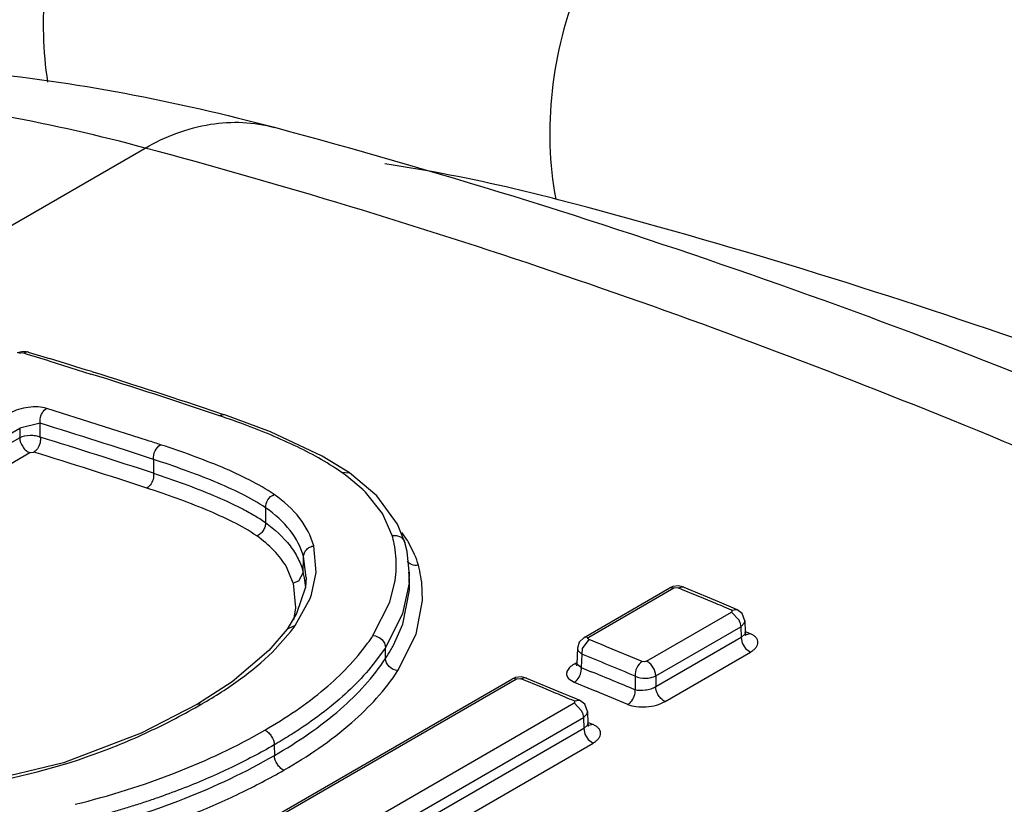
# Model space of a CAD drawing. Units: inches. Extents: x 0 to 20.3, y 0 to 11.
# Drawn here: x 13.1 to 13.1, y 8.4 to 8.4 of the extents above; entities that cross this region are included whole.
import ezdxf

# ---------------------------------------------------------------- set-up
doc = ezdxf.new("R2010")
doc.units = ezdxf.units.IN
doc.header["$LTSCALE"] = 0.935
doc.header["$MEASUREMENT"] = 0
doc.layers.get('0').update_dxf_attribs({"linetype": 'CONTINUOUS'})

msp = doc.modelspace()

# ---------------------------------------------------------------- linework, layer by layer
at = {"color": 9, "linetype": 'CONTINUOUS'}
for p, q in [((12.7298960389, 8.2335484486), (13.0892372627, 8.4410129625)), ((13.0808385776, 8.4269488912), (13.0805481983, 8.4269154052)), ((13.0808385803, 8.4269488773), (13.0811121059, 8.4270214294)), ((13.0942601956, 8.4226633174), (13.0946299439, 8.4227155458)), ((13.0820290167, 8.4221209714), (13.0806149986, 8.4217775074)), ((13.0820290097, 8.4211679628), (13.0820290065, 8.4221209655)), ((13.0468581598, 8.4022880922), (13.0806150088, 8.4217775017)), ((13.0806150088, 8.4217775017), (13.0806150089, 8.4211299831)), ((13.0806150089, 8.4211299831), (13.047400417, 8.401953644)), ((13.048988261, 8.401445734), (13.0813073632, 8.420105065)), ((13.0813073617, 8.4201050642), (13.0815900007, 8.4201431317)), ((13.0898153433, 8.419637952), (13.0898011776, 8.4186926628)), ((13.1027005468, 8.4187681318), (13.103262513, 8.4187227763)), ((13.1041966224, 8.4175574313), (13.103090621, 8.4184877787)), ((13.1055241888, 8.415935333), (13.1043598197, 8.4173972553)), ((13.0975083832, 8.4163156423), (13.0974896945, 8.4153064026)), ((13.106197436, 8.4144177441), (13.1055241888, 8.415935333)), ((13.1072396628, 8.4140710436), (13.1068523984, 8.4146289037)), ((13.107742004, 8.4131082941), (13.107284168, 8.4139992816)), ((13.1009806996, 8.4118888864), (13.1008079452, 8.4137117734)), ((13.1000922453, 8.4118834096), (13.1001152124, 8.4129671098)), ((13.1002895374, 8.411530987), (13.1001152124, 8.4129671098)), ((13.0994004823, 8.4111383907), (13.0989311597, 8.4122679234)), ((13.1000922437, 8.4118834127), (13.0997596645, 8.4112864481)), ((13.1006599243, 8.4103630021), (13.1009806996, 8.4118888864)), ((13.0997596645, 8.4112864481), (13.0994004824, 8.4111383901)), ((13.0994004823, 8.4111383907), (13.0995478193, 8.4094622237)), ((13.1060285984, 8.4098452461), (13.1064012973, 8.4113381541)), ((13.1073537373, 8.4111425111), (13.106907953, 8.4090759123)), ((13.1082822621, 8.4099487452), (13.1082229505, 8.4112239001)), ((13.1255517794, 8.4108067016), (13.1196982485, 8.4074271841)), ((13.1255517794, 8.4108067016), (13.1253042414, 8.4108344313)), ((13.1258341406, 8.4108295796), (13.1255517794, 8.4108067016)), ((13.1258341407, 8.4108295792), (13.1261175141, 8.4109012778)), ((13.1261175141, 8.4109012778), (13.1262210114, 8.4108762329)), ((13.0995315401, 8.4082321527), (13.1005643473, 8.410105454)), ((13.1048793218, 8.407552863), (13.1060285984, 8.4098452461)), ((13.1078342531, 8.4076415092), (13.1082822621, 8.4099487452)), ((13.0995478193, 8.4094622237), (13.0994128269, 8.4086044514)), ((13.106907953, 8.4090759123), (13.1057291718, 8.4067203594)), ((13.1236567363, 8.40579521), (13.1294908872, 8.4091635385)), ((13.1294908736, 8.4091635306), (13.1300208446, 8.4086010962)), ((13.1294914159, 8.4093045905), (13.1298787567, 8.4093504542)), ((13.130071075, 8.4084778955), (13.1301331157, 8.4081569601)), ((13.1301331157, 8.4081569601), (13.1303948161, 8.4084229885)), ((13.1303948161, 8.4084229885), (13.1304260971, 8.4085723038)), ((13.0979716462, 8.4064177916), (13.0992242202, 8.4078176096)), ((13.0995315401, 8.4082321527), (13.0989760315, 8.4079955711)), ((13.1242989782, 8.4047886393), (13.1301331157, 8.4081569601)), ((13.1301331157, 8.4081569601), (13.13015568, 8.4074106101)), ((13.1304505433, 8.4077616417), (13.1304175945, 8.4076388757)), ((13.1307934877, 8.4076782092), (13.1304447566, 8.4078249682)), ((13.130799139, 8.4076799222), (13.1304963323, 8.4076069648)), ((13.1065929198, 8.405148448), (13.1078342531, 8.4076415092)), ((13.1196991588, 8.4072875662), (13.1192533623, 8.4066638666)), ((13.1194553818, 8.4074567595), (13.1196982485, 8.4074271841)), ((13.13015568, 8.4074106101), (13.1242989783, 8.404029262)), ((13.1304175945, 8.4076388757), (13.13015568, 8.4074106101)), ((13.13015568, 8.4074106101), (13.1302410331, 8.4070323289)), ((13.1302410331, 8.4070323289), (13.1304735064, 8.4066535567)), ((13.1057291718, 8.4067203593), (13.1049015539, 8.4055784951)), ((13.1057441113, 8.4059805492), (13.1057291718, 8.4067203593)), ((13.1189212669, 8.4066851623), (13.1189567173, 8.4065275462)), ((13.1189567173, 8.4065275462), (13.1192145198, 8.4062791724)), ((13.1192533623, 8.4066638666), (13.1192145197, 8.4062791724)), ((13.1249400322, 8.4030231923), (13.1307967339, 8.4064045404)), ((13.1304735064, 8.4066535567), (13.1307967339, 8.4064045404)), ((13.1188480964, 8.4056826117), (13.1186969085, 8.4055953239)), ((13.1192145197, 8.4062791724), (13.1191864396, 8.4053503656)), ((13.1235218802, 8.4057553619), (13.1233728121, 8.4057723997)), ((13.1236567363, 8.40579521), (13.1235218802, 8.4057553619)), ((13.118890703, 8.4055615852), (13.1186969085, 8.4055953239)), ((13.1191864394, 8.4053503657), (13.1188951997, 8.4055590457)), ((13.1191864398, 8.4053503633), (13.1198736276, 8.4050697561)), ((13.1147461074, 8.4045680812), (13.0823943941, 8.3858899223)), ((13.1147461074, 8.4045680812), (13.1144985693, 8.4045958109)), ((13.1150284686, 8.4045909592), (13.1147461074, 8.4045680812)), ((13.1150284687, 8.4045909588), (13.1153118421, 8.4046626574)), ((13.1153118421, 8.4046626574), (13.1154153394, 8.4046376125)), ((13.1183346086, 8.4045734639), (13.1186943317, 8.4043491854)), ((13.1186897506, 8.4043465294), (13.1199201272, 8.4038433352)), ((13.1228849799, 8.4047659504), (13.1228849798, 8.4038265488)), ((13.1242989782, 8.4047886393), (13.1242989783, 8.404029262)), ((13.1199201272, 8.4038433352), (13.1201977356, 8.4037292902)), ((13.1186857438, 8.4030659701), (13.1190730846, 8.4031118338)), ((13.086352882, 8.3842579482), (13.1186852152, 8.402924918)), ((13.0928186824, 8.4028524042), (13.0931245082, 8.4028579344)), ((13.1186852016, 8.4029249102), (13.1192151726, 8.4023624758)), ((13.1195891441, 8.402184368), (13.1196204251, 8.4023336834)), ((13.0869951239, 8.3832513775), (13.1193274437, 8.4019183396)), ((13.119265403, 8.402239275), (13.1193274437, 8.4019183396)), ((13.1193274437, 8.4019183397), (13.1195891441, 8.402184368)), ((13.1193274437, 8.4019183396), (13.119350008, 8.4011719897)), ((13.1199878156, 8.4014395888), (13.1196390846, 8.4015863478)), ((13.119350008, 8.4011719897), (13.0869951239, 8.3824920002)), ((13.1196119224, 8.4014002553), (13.1193500079, 8.4011719897)), ((13.119350008, 8.4011719897), (13.1194353611, 8.4007937084)), ((13.1196448713, 8.4015230212), (13.1196119224, 8.4014002553)), ((13.119993467, 8.4014413017), (13.1196906603, 8.4013683444)), ((13.1194353611, 8.4007937084), (13.1196678343, 8.4004149363)), ((13.1196678343, 8.4004149363), (13.1199910618, 8.40016592)), ((13.0876361778, 8.3814859305), (13.1199910618, 8.40016592)), ((13.0980982183, 8.400050611), (13.098109104, 8.3993241431))]:
    msp.add_line(p, q, dxfattribs=at)
at = {"color": 7, "linetype": 'CONTINUOUS'}
for p, q in [((13.0811588825, 8.4268505303), (13.0808385776, 8.4269488912)), ((13.0826262826, 8.4263983019), (13.0811588825, 8.4268505303)), ((13.0812064813, 8.4270050738), (13.0825008463, 8.4266111097)), ((13.0812064815, 8.4270050738), (13.0812127842, 8.4270031074)), ((13.0825008463, 8.4266111097), (13.0826726994, 8.4265584856)), ((13.0826262826, 8.4263983019), (13.0855092422, 8.4255020409)), ((13.0855587445, 8.425663642), (13.0856715365, 8.4256282455)), ((13.0893948109, 8.4209437294), (13.0824684936, 8.4231457674)), ((13.0943119014, 8.4228223827), (13.0946321611, 8.4227148187)), ((13.0946299471, 8.4227155556), (13.0946321611, 8.4227148187)), ((13.0978494696, 8.421527491), (13.0946319172, 8.4227148909)), ((13.1013967515, 8.4198661163), (13.0978494696, 8.421527491)), ((13.1032631511, 8.4187223339), (13.1013967515, 8.4198661163)), ((13.1051448276, 8.4171426357), (13.1032639976, 8.4187217387)), ((13.1065585396, 8.4152067706), (13.1051448276, 8.4171426357)), ((13.1070645075, 8.4139397598), (13.1065585396, 8.4152067706)), ((13.1070645075, 8.4139397598), (13.1070653347, 8.4139368738)), ((13.1072175888, 8.4133138421), (13.1070651775, 8.4139374673)), ((13.1073754786, 8.4119207023), (13.1072175888, 8.4133138421)), ((13.1073925366, 8.4111244017), (13.1073755269, 8.4119189802)), ((13.100293076, 8.4115259291), (13.1002350772, 8.4108668427)), ((13.1002894347, 8.4115262837), (13.1002895374, 8.411530987)), ((13.1002350772, 8.4108668427), (13.0996245741, 8.4090594786)), ((13.1069249163, 8.4083256242), (13.1073881502, 8.4106718562)), ((13.1193786089, 8.4074262414), (13.1252318527, 8.410805603)), ((13.1254721342, 8.4109077269), (13.125230702, 8.4108049319)), ((13.1261477523, 8.4106995406), (13.1258341406, 8.4108295796)), ((13.1270360379, 8.4103309583), (13.1261477523, 8.4106995406)), ((13.1262209844, 8.4108761673), (13.1274398996, 8.410371231)), ((13.127201543, 8.4102622956), (13.1270360379, 8.4103309583)), ((13.1282611979, 8.409821668), (13.127201543, 8.4102622956)), ((13.1274398996, 8.410371231), (13.1275642081, 8.4103195376)), ((13.1275642081, 8.4103195376), (13.1286592952, 8.4098625619)), ((13.1286592952, 8.4098625619), (13.1296157052, 8.4094611264)), ((13.0996245741, 8.4090594786), (13.098975179, 8.4079964565)), ((13.1296157052, 8.4094611264), (13.1298787004, 8.4093503585)), ((13.1298787004, 8.4093503585), (13.1298820568, 8.4093489226)), ((13.1302447981, 8.4090729078), (13.1298788179, 8.4093503081)), ((13.1304258576, 8.4085723095), (13.1302447981, 8.4090729078)), ((13.130425657, 8.4085811078), (13.130450435, 8.4077615351)), ((13.0989740555, 8.4079948721), (13.0977352105, 8.4065201368)), ((13.0989750422, 8.4079962643), (13.0989740555, 8.4079948721)), ((13.1062838751, 8.4068861161), (13.1069249163, 8.4083256242)), ((13.130501305, 8.4075942997), (13.130450394, 8.4077622843)), ((13.1190460464, 8.4071043394), (13.1189214913, 8.4066854777)), ((13.1193808071, 8.4074275176), (13.1190460464, 8.4071043394)), ((13.0977352105, 8.4065201368), (13.0952066269, 8.4043812557)), ((13.1189214233, 8.4066851522), (13.1188889979, 8.4056126292)), ((13.1233728121, 8.4057723997), (13.1209246768, 8.4067870782)), ((13.1188889729, 8.4056113739), (13.1188586388, 8.4054824696)), ((13.0820747546, 8.3858889796), (13.1144261806, 8.4045669826)), ((13.0952066269, 8.4043812557), (13.0928185666, 8.4028526069)), ((13.1146664621, 8.4046691065), (13.11442503, 8.4045663115)), ((13.1153420803, 8.4044609202), (13.1150284686, 8.4045909592)), ((13.1162303659, 8.4040923379), (13.1153420803, 8.4044609202)), ((13.1154153123, 8.4046375468), (13.1166342276, 8.4041326106)), ((13.116395871, 8.4040236752), (13.1162303659, 8.4040923379)), ((13.1174555259, 8.4035830476), (13.116395871, 8.4040236752)), ((13.1166342276, 8.4041326106), (13.116758536, 8.4040809172)), ((13.116758536, 8.4040809172), (13.1178536232, 8.4036239415)), ((13.1178536232, 8.4036239415), (13.1183092447, 8.4034329735)), ((13.1183092447, 8.4034329735), (13.1188100331, 8.4032225059)), ((13.1188100331, 8.4032225059), (13.1190730284, 8.403111738)), ((13.1190730284, 8.403111738), (13.1190763848, 8.4031103022)), ((13.119439126, 8.4028342874), (13.1190731458, 8.4031116876)), ((13.1196201856, 8.4023336891), (13.119439126, 8.4028342874)), ((13.1196199849, 8.4023424873), (13.119644763, 8.4015229147)), ((13.1196956329, 8.4013556793), (13.119644722, 8.4015236639))]:
    msp.add_line(p, q, dxfattribs=at)
for points in [[(13.081209709, 8.4270040792), (13.0808465689, 8.4270490432), (13.080441701, 8.4269651717)], [(13.1262213596, 8.4108760107), (13.1258541384, 8.4109544789), (13.1254721342, 8.4109077269)], [(13.1304266332, 8.4076241653), (13.1304962016, 8.4075881819), (13.130501305, 8.4075942997)], [(13.1154156876, 8.4046373902), (13.1150484664, 8.4047158585), (13.1146664621, 8.4046691065)], [(13.0928185122, 8.4028525756), (13.0889571512, 8.4008552915), (13.083628248, 8.3988158525), (13.0780875247, 8.3974887767), (13.0743632516, 8.3970047342)], [(13.1196209612, 8.4013855449), (13.1196905296, 8.4013495615), (13.1196956329, 8.4013556793)]]:
    msp.add_lwpolyline(points, dxfattribs=at)
at = {"color": 9, "linetype": 'CONTINUOUS'}
for centre, radius, start, end in [((13.0810928945, 8.4266285028), 0.0003933959, 73.2148378665, 87.2008649425), ((13.0736799261, 8.3614556826), 0.0645751769, 71.1181176011, 71.4152600914), ((13.075330814, 8.3662448049), 0.0595095119, 69.9443539227, 71.1298661703), ((12.946264665, 7.9829356384), 0.459690883, 71.8035209737, 72.8221732843), ((12.9473396746, 7.9848192862), 0.4566633178, 71.822503487, 72.845921817), ((12.9470578578, 7.9843056911), 0.4561282831, 71.8224178567, 72.8458686821), ((13.0946084375, 8.4070976283), 0.0142015127, 53.3251433591, 55.2632937347), ((13.0973767333, 8.4104456796), 0.0098533192, 44.870436264, 46.2001493159), ((13.0990388567, 8.4123600839), 0.0074484312, 11.5658623142, 16.0367545218), ((13.0993302361, 8.4124166858), 0.0071516207, 357.894744242, 11.5896343365), ((13.1012555504, 8.4103101517), 0.0070678079, 31.4639761823, 32.1485191111), ((13.1021629142, 8.4107632235), 0.0060519087, 15.4481765368, 22.7985797061), ((13.0951112443, 8.4105530594), 0.005155599, 10.7513529416, 14.9537867715), ((13.0990733016, 8.412429836), 0.0074088657, 351.5267267016, 357.8661099166), ((13.0999632349, 8.4117383), 0.0074144257, 357.1483809394, 1.2322012894), ((13.0986185275, 8.4099074311), 0.0096969306, 12.3717353166, 14.743656624), ((13.0995060151, 8.410096573), 0.0087895295, 7.3689378041, 12.4069203658), ((13.09508432, 8.4105494846), 0.0051827178, 3.0952471078, 10.7346532535), ((13.0998556312, 8.4117435681), 0.0075221583, 355.4169029115, 357.1490794239), ((13.0942532389, 8.4125940358), 0.0067840349, 338.4798043159, 340.8000821458), ((13.128838731, 8.4080472948), 0.0013054075, 19.2602298001, 25.1023423314), ((13.0900058637, 8.4149727889), 0.0116693911, 322.1818087099, 324.7157028269), ((13.0933925824, 8.4150487653), 0.0137155994, 324.1621020151, 326.871340231), ((12.9223644788, 7.9235930531), 0.5212828679, 67.376909294, 67.813281951), ((12.9226140388, 7.9229891125), 0.5208772335, 67.3880541494, 67.7464173428), ((12.9220964962, 7.9219114607), 0.5209534738, 67.3906195843, 67.6497986149), ((13.0650555419, 8.4517855019), 0.0564072135, 299.5719433092, 299.8422068549), ((13.1180330589, 8.4018086744), 0.0013054075, 19.2602298131, 25.1023423395)]:
    msp.add_arc(centre, radius, start, end, dxfattribs=at)
at = {"color": 7, "linetype": 'CONTINUOUS'}
for centre, radius, start, end in [((12.9487875565, 7.9896513176), 0.4569607258, 72.5840620804, 72.9629231383), ((12.987740445, 8.109201506), 0.3310661053, 71.2313499446, 72.8235710234), ((12.9461495802, 7.9812782833), 0.4657394821, 71.4505657854, 72.5681728795), ((13.0207937274, 8.211787883), 0.2201187787, 71.5787721858, 71.8410126419), ((13.1001302547, 8.4109692425), 0.0072639315, 1.2262508656, 7.4670637677), ((13.1000692754, 8.4109689681), 0.007324903, 357.6753371014, 1.1994128642), ((13.0073355398, 8.120396379), 0.3136718233, 67.0804359046, 67.3241921081), ((13.0365330428, 8.2018924824), 0.2215936445, 67.614301156, 67.9565802884), ((13.0950515164, 8.4129772673), 0.0127783045, 326.8013552938, 329.8695974303), ((13.0959462612, 8.4124508756), 0.0117402218, 329.8995308795, 331.7063256277), ((12.9965298677, 8.1141577584), 0.3136718235, 67.0804359046, 67.3241921076)]:
    msp.add_arc(centre, radius, start, end, dxfattribs=at)
at = {"color": 9, "linetype": 'CONTINUOUS'}
for points, knots in [([(13.090906801, 8.4667816395), (13.0732373501, 8.4652321982), (13.0385474197, 8.4593096952), (13.0054561065, 8.4472492372), (12.9898629648, 8.4398513137)], [0, 0, 0, 0, 0.5068320164, 1, 1, 1, 1]), ([(13.090906559, 8.4667815857), (13.0893361287, 8.4658692549), (13.0864356076, 8.4632927786), (13.0835191413, 8.4580934452), (13.0820837, 8.4519701487), (13.0821989181, 8.4476654548), (13.0825281963, 8.4455326864)], [0, 0, 0, 0, 0.2260770487, 0.4706969183, 0.7313723711, 1, 1, 1, 1]), ([(13.1278905951, 8.4632444703), (13.1259523974, 8.4621203871), (13.1223751084, 8.4588524341), (13.1187265903, 8.4524344239), (13.1168490609, 8.4450604889), (13.116969491, 8.4399313481), (13.1174329855, 8.4375027214)], [0, 0, 0, 0, 0.2294521757, 0.4835686445, 0.7468010083, 1, 1, 1, 1]), ([(13.2572955041, 8.408631354), (13.2362409428, 8.4207811721), (13.1942570631, 8.4420169094), (13.1497725088, 8.4575342047), (13.1278905445, 8.463244713)], [0, 0, 0, 0, 0.5180492704, 1, 1, 1, 1]), ([(13.0892372627, 8.4410129625), (13.082949104, 8.442692416), (13.0705624813, 8.4450699685), (13.0579237695, 8.4452616981), (13.0519011508, 8.4447310199)], [0, 0, 0, 0, 0.5184243491, 1, 1, 1, 1]), ([(13.0892373377, 8.4410129411), (13.0906138491, 8.4418022322), (13.0928577459, 8.4426612285), (13.0959330082, 8.4428470815), (13.09740649, 8.4426208806), (13.0981118987, 8.4424321833)], [0, 0, 0, 0, 0.5179631571, 0.7616365149, 1, 1, 1, 1]), ([(13.2010082126, 8.3957448158), (13.1826887418, 8.405588285), (13.146257651, 8.4229276277), (13.1080440747, 8.4359853473), (13.0892372627, 8.4410129625)], [0, 0, 0, 0, 0.5165077413, 1, 1, 1, 1]), ([(13.1175867523, 8.4374677725), (13.1165899107, 8.4377280942), (13.1126598872, 8.4387026956), (13.1086797949, 8.4394785306), (13.1056947842, 8.4399285008)], [0, 0, 0, 0, 0.2544505409, 1, 1, 1, 1]), ([(13.2431564479, 8.3844211304), (13.2227259077, 8.3962109763), (13.1819828841, 8.4168191966), (13.1388253001, 8.4319218794), (13.1175867523, 8.4374677725)], [0, 0, 0, 0, 0.5179801908, 1, 1, 1, 1]), ([(13.0824684936, 8.4231457674), (13.0822818097, 8.4232026028), (13.0818567657, 8.4232622779), (13.0809847487, 8.4232156344), (13.0803128376, 8.4230228301), (13.0799215487, 8.4228027594)], [0, 0, 0, 0, 0.2236019534, 0.4856020645, 1, 1, 1, 1]), ([(13.0820290065, 8.4221209655), (13.0820132407, 8.4222177211), (13.082013756, 8.4226001688), (13.0822223549, 8.4230029966), (13.0824684936, 8.4231457674)], [0, 0, 0, 0, 0.2562383196, 1, 1, 1, 1]), ([(13.1027011072, 8.4187683481), (13.1016855244, 8.4194729057), (13.0994012771, 8.4207108317), (13.0970049626, 8.42168302), (13.0957385667, 8.4221456603)], [0, 0, 0, 0, 0.4782900655, 1, 1, 1, 1]), ([(13.0806150089, 8.4211299811), (13.0808270728, 8.4212489017), (13.0812096523, 8.4213262977), (13.081692551, 8.421289865), (13.0819277829, 8.4212194916), (13.0820290067, 8.4211679645)], [0, 0, 0, 0, 0.5017997162, 0.7655746281, 1, 1, 1, 1]), ([(13.0806150089, 8.4211299831), (13.0806182412, 8.4209153179), (13.0807477387, 8.4205814734), (13.0810270891, 8.4202521664), (13.0812160393, 8.4201335367), (13.0813073628, 8.4201050655)], [0, 0, 0, 0, 0.4983485119, 0.7779519894, 1, 1, 1, 1]), ([(13.0820290106, 8.421167964), (13.0820443652, 8.4210740712), (13.0820414618, 8.4206924301), (13.0818379969, 8.4202870282), (13.0815897904, 8.4201430114)], [0, 0, 0, 0, 0.24899113, 1, 1, 1, 1]), ([(13.089815344, 8.4196379518), (13.0897856431, 8.4198336799), (13.0898591608, 8.4202379077), (13.0901248085, 8.420558891), (13.0902927495, 8.4206485445)], [0, 0, 0, 0, 0.5097795958, 1, 1, 1, 1]), ([(13.0980977683, 8.4172341882), (13.0975558562, 8.4175954842), (13.0963859982, 8.4182738519), (13.0944909144, 8.4191303943), (13.0924607182, 8.4199131367), (13.0910639153, 8.4203969351), (13.0903513868, 8.4206275554)], [0, 0, 0, 0, 0.2304176226, 0.4771783089, 0.7350496754, 1, 1, 1, 1]), ([(13.0975083916, 8.416315652), (13.0969858676, 8.4166782632), (13.0958169795, 8.4173212716), (13.0939404753, 8.4181561359), (13.0919179949, 8.4189298446), (13.0905250454, 8.4194059983), (13.0898153502, 8.4196379558)], [0, 0, 0, 0, 0.2271161367, 0.474393181, 0.7333814861, 1, 1, 1, 1]), ([(13.0898011706, 8.4186926589), (13.0898169855, 8.4185880845), (13.0898076452, 8.4182041823), (13.0895931659, 8.4178101016), (13.0893532993, 8.4176706464)], [0, 0, 0, 0, 0.2759842994, 1, 1, 1, 1]), ([(13.0898011776, 8.4186926627), (13.090507713, 8.4184671927), (13.0918919583, 8.4179834919), (13.0939061871, 8.4171992955), (13.0955008878, 8.4164739722), (13.0966871455, 8.4158436466), (13.0972354116, 8.4154956173), (13.0974896945, 8.4153064026)], [0, 0, 0, 0, 0.2640404328, 0.521845253, 0.7693915655, 0.8871559834, 1, 1, 1, 1]), ([(13.0969015435, 8.4143879531), (13.0963877342, 8.4147515339), (13.0952363807, 8.4153894241), (13.0933917375, 8.4162142966), (13.091410354, 8.4169753946), (13.0900475804, 8.4174432534), (13.089353879, 8.417670984)], [0, 0, 0, 0, 0.2288118352, 0.4762812652, 0.7345861757, 1, 1, 1, 1]), ([(13.0975083916, 8.416315652), (13.0974925938, 8.4165060887), (13.0976086694, 8.4169013083), (13.0979197611, 8.4171660863), (13.0980977735, 8.4172341545)], [0, 0, 0, 0, 0.5006660849, 1, 1, 1, 1]), ([(13.1008079452, 8.4137117734), (13.1006282833, 8.4143909694), (13.0999003114, 8.4157627685), (13.0987516071, 8.4167697689), (13.0980977683, 8.4172341882)], [0, 0, 0, 0, 0.4669551787, 1, 1, 1, 1]), ([(13.1001152125, 8.4129670982), (13.0999411887, 8.4136141427), (13.0992347283, 8.4149173753), (13.0981369379, 8.4158771458), (13.0975083833, 8.4163156412)], [0, 0, 0, 0, 0.4664600498, 1, 1, 1, 1]), ([(13.0974896945, 8.4153064026), (13.0974972902, 8.4152159963), (13.0974740498, 8.4150216974), (13.097357655, 8.4147470605), (13.097155277, 8.4145255104), (13.0969872889, 8.4144206934), (13.0969008321, 8.4143876715)], [0, 0, 0, 0, 0.2349409876, 0.4966047416, 0.7603365275, 1, 1, 1, 1]), ([(13.0974896945, 8.4153064026), (13.0981193183, 8.4148542536), (13.0989749662, 8.4140889562), (13.09976192, 8.4128511862), (13.1000071746, 8.4122065232), (13.1000922437, 8.4118834127)], [0, 0, 0, 0, 0.5312997165, 0.7709893676, 1, 1, 1, 1]), ([(13.106197436, 8.4144177441), (13.1063848224, 8.4144499823), (13.1066793937, 8.4144062137), (13.1069574104, 8.4141756489), (13.1070399923, 8.4140245294), (13.1070645075, 8.4139397598)], [0, 0, 0, 0, 0.533801063, 0.7522639586, 1, 1, 1, 1]), ([(13.0989311597, 8.4122679234), (13.098696088, 8.4126720149), (13.0980822421, 8.4134555364), (13.0973196762, 8.4140856246), (13.0969008321, 8.4143876716)], [0, 0, 0, 0, 0.4751484632, 1, 1, 1, 1]), ([(13.1001152126, 8.4129670976), (13.1001152601, 8.4131395586), (13.1002357265, 8.4134163652), (13.1005330118, 8.4136306116), (13.1007155681, 8.4136960172), (13.1008079452, 8.4137117734)], [0, 0, 0, 0, 0.4755297302, 0.7416085471, 1, 1, 1, 1]), ([(13.1079961776, 8.4123752541), (13.1078420514, 8.4123489018), (13.1075446854, 8.4123736483), (13.1073065613, 8.4125500517), (13.1072315958, 8.4126497511)], [0, 0, 0, 0, 0.5562498861, 1, 1, 1, 1]), ([(13.1294908914, 8.4091635365), (13.1294992043, 8.4091683389), (13.1295249224, 8.4091852632), (13.1295477478, 8.409213239), (13.129549437, 8.4092349002)], [0, 0, 0, 0, 0.3064534675, 1, 1, 1, 1]), ([(13.1295494371, 8.4092349003), (13.1295498372, 8.4092416927), (13.1295453026, 8.4092740428), (13.1295141023, 8.4092947891), (13.1294914159, 8.4093045905)], [0, 0, 0, 0, 0.215887661, 1, 1, 1, 1]), ([(13.1307967339, 8.4064045404), (13.1308722206, 8.4064518363), (13.1310100258, 8.4065498161), (13.1311803187, 8.406716662), (13.1312934289, 8.4068957398), (13.1313336548, 8.4070845075), (13.1312958138, 8.4072690412), (13.1311836318, 8.4074336873), (13.1310124138, 8.4075739583), (13.1308739636, 8.4076474109), (13.1307979954, 8.407680801)], [0, 0, 0, 0, 0.1546180314, 0.2924235338, 0.4116397266, 0.5170010222, 0.6191102858, 0.7295257709, 0.8559649751, 1, 1, 1, 1]), ([(13.0974433977, 8.4010623016), (13.0988919615, 8.401898626), (13.1014812411, 8.4036255259), (13.1036772252, 8.4058629191), (13.1045114995, 8.4070183639)], [0, 0, 0, 0, 0.5399476307, 1, 1, 1, 1]), ([(13.1048793218, 8.4075528631), (13.1050973579, 8.4075393605), (13.1055173689, 8.4073491113), (13.1057307949, 8.4069254623), (13.1057291723, 8.4067203592)], [0, 0, 0, 0, 0.5157524134, 1, 1, 1, 1]), ([(13.1196991588, 8.4072875662), (13.1196818657, 8.4072946848), (13.1196504442, 8.4073100509), (13.1196386788, 8.4073451835), (13.1196403528, 8.4073591958)], [0, 0, 0, 0, 0.5699253805, 1, 1, 1, 1]), ([(13.1196403528, 8.4073591958), (13.1196412668, 8.4073653744), (13.1196508766, 8.4073948395), (13.1196775606, 8.4074147352), (13.1196982485, 8.4074271841)], [0, 0, 0, 0, 0.2055196396, 1, 1, 1, 1]), ([(13.0931245082, 8.4028579344), (13.0940382992, 8.4033855119), (13.0957355061, 8.4044663387), (13.0972916996, 8.4057494647), (13.0979716462, 8.4064177916)], [0, 0, 0, 0, 0.5253281125, 1, 1, 1, 1]), ([(13.0981091096, 8.3993240198), (13.0997103495, 8.4002484963), (13.1025459587, 8.4021568903), (13.1048956505, 8.4046831341), (13.1057441106, 8.4059804244)], [0, 0, 0, 0, 0.5439592731, 1, 1, 1, 1]), ([(13.10659292, 8.4051484465), (13.1063754996, 8.4051622966), (13.1059562718, 8.4053521655), (13.1057425282, 8.4057752933), (13.1057441116, 8.4059805491)], [0, 0, 0, 0, 0.51488817, 1, 1, 1, 1]), ([(13.1233730841, 8.4057725572), (13.1232097725, 8.4056777074), (13.122955424, 8.4053565418), (13.1228660564, 8.4049621292), (13.1228849799, 8.4047659504)], [0, 0, 0, 0, 0.4893353551, 1, 1, 1, 1]), ([(13.1242989783, 8.4047886394), (13.1242957614, 8.4049990705), (13.1241749042, 8.4053174149), (13.1239132186, 8.4056378884), (13.1237436796, 8.405758473), (13.1236567363, 8.40579521)], [0, 0, 0, 0, 0.5090722065, 0.7716891107, 1, 1, 1, 1]), ([(13.1049015539, 8.4055784951), (13.1040502573, 8.4045141383), (13.1025039346, 8.4030261346), (13.1004689788, 8.4015315286), (13.0993238597, 8.4007861031), (13.0986315385, 8.4003636396), (13.0982788954, 8.4001516651), (13.0980982183, 8.400050611)], [0, 0, 0, 0, 0.4642498433, 0.7237220795, 0.8598862463, 0.9294841569, 1, 1, 1, 1]), ([(13.0987622511, 8.3983131226), (13.1004041654, 8.399261082), (13.1033126432, 8.4012216303), (13.1057223873, 8.4038153849), (13.1065929198, 8.405148448)], [0, 0, 0, 0, 0.5435468559, 1, 1, 1, 1]), ([(13.1186969114, 8.4055953256), (13.1185816622, 8.4055267592), (13.1183835389, 8.4053868509), (13.1181814231, 8.4051118907), (13.1181587245, 8.4048038263), (13.1182667865, 8.4046394751), (13.1183346086, 8.4045734639)], [0, 0, 0, 0, 0.3158077478, 0.5665229578, 0.7771195631, 1, 1, 1, 1]), ([(13.1186960382, 8.4043480793), (13.118774631, 8.4043935004), (13.1190649446, 8.4046476781), (13.1192131716, 8.4050603116), (13.1191864396, 8.4053503656)], [0, 0, 0, 0, 0.2375924921, 1, 1, 1, 1]), ([(13.12288498, 8.4047659503), (13.1230980465, 8.4046541029), (13.123482513, 8.4045914973), (13.1239640476, 8.4046486193), (13.1241982245, 8.4047318251), (13.1242989782, 8.4047886397)], [0, 0, 0, 0, 0.4961469937, 0.7615159454, 1, 1, 1, 1]), ([(13.1223732381, 8.4028250652), (13.1224555704, 8.4028670298), (13.1226506132, 8.403024699), (13.12284929, 8.4033737889), (13.1228988682, 8.4036798889), (13.1228849796, 8.4038265513)], [0, 0, 0, 0, 0.2355599019, 0.6244747074, 1, 1, 1, 1]), ([(13.1242989783, 8.4040292632), (13.1241973018, 8.4039654102), (13.1239629678, 8.4038653525), (13.1234891633, 8.4037605084), (13.1231104145, 8.4037634389), (13.1228849802, 8.4038265487)], [0, 0, 0, 0, 0.2472549417, 0.5179003331, 1, 1, 1, 1]), ([(13.1249400322, 8.4030231923), (13.1248558339, 8.4030587183), (13.1246888907, 8.4031815682), (13.1244811165, 8.4034251229), (13.1243463299, 8.4037221893), (13.1243004356, 8.4039320167), (13.1242989783, 8.404029262)], [0, 0, 0, 0, 0.2204810391, 0.4897796033, 0.7653567391, 1, 1, 1, 1]), ([(13.1186852194, 8.4029249161), (13.1186935323, 8.4029297185), (13.1187192504, 8.4029466428), (13.1187420758, 8.4029746186), (13.118743765, 8.4029962797)], [0, 0, 0, 0, 0.3064534674, 1, 1, 1, 1]), ([(13.118743765, 8.4029962799), (13.1187441652, 8.4030030723), (13.1187396305, 8.4030354224), (13.1187084302, 8.4030561687), (13.1186857438, 8.4030659701)], [0, 0, 0, 0, 0.2158876611, 1, 1, 1, 1]), ([(13.1223707554, 8.4028256605), (13.122558291, 8.4027508954), (13.1229844556, 8.402648763), (13.1236566006, 8.4026377461), (13.1243327855, 8.4027490422), (13.1247517, 8.4029224375), (13.1249400322, 8.4030231923)], [0, 0, 0, 0, 0.2288434245, 0.4907418377, 0.7578945714, 1, 1, 1, 1]), ([(13.0760259895, 8.3970879695), (13.0791425852, 8.3974816771), (13.0836685595, 8.3985208312), (13.0892024366, 8.4007542528), (13.0917092302, 8.4020541544), (13.0928934061, 8.4027260782)], [0, 0, 0, 0, 0.527001351, 0.7715877573, 1, 1, 1, 1]), ([(13.0844223606, 8.395971374), (13.0867961358, 8.3965550662), (13.0912745684, 8.3979384247), (13.0955147186, 8.3999482703), (13.0974439319, 8.4010620916)], [0, 0, 0, 0, 0.5232041525, 1, 1, 1, 1]), ([(13.097443932, 8.4010620916), (13.0975407751, 8.4010239751), (13.0977122377, 8.4009005518), (13.0979744541, 8.4005764708), (13.0980951, 8.4002634429), (13.0980982204, 8.4000506227)], [0, 0, 0, 0, 0.2492274563, 0.4903029403, 1, 1, 1, 1]), ([(13.1199910618, 8.40016592), (13.1200665486, 8.4002132158), (13.1202043537, 8.4003111957), (13.1203746467, 8.4004780416), (13.1204877568, 8.4006571194), (13.1205279828, 8.400845887), (13.1204901418, 8.4010304207), (13.1203779597, 8.4011950668), (13.1202067418, 8.4013353379), (13.1200682916, 8.4014087904), (13.1199923234, 8.4014421805)], [0, 0, 0, 0, 0.1546180314, 0.2924235338, 0.4116397265, 0.5170010222, 0.6191102858, 0.7295257709, 0.855964975, 1, 1, 1, 1]), ([(13.0980982208, 8.4000506225), (13.0971368654, 8.3994960773), (13.09563943, 8.3987099324), (13.0935614292, 8.3977616505), (13.0919127699, 8.3970813558), (13.0904938086, 8.3965544612), (13.0893289045, 8.3961559815), (13.0884368949, 8.3958677229), (13.0875321329, 8.3955920466), (13.0867697669, 8.3953732989), (13.0861543256, 8.3952045736), (13.0857671024, 8.395101818), (13.0854561372, 8.3950209538), (13.0852219699, 8.394961825), (13.0850269292, 8.3949107881), (13.0848695167, 8.3948755871), (13.08479229, 8.3948505109), (13.0847523911, 8.3948444124)], [0, 0, 0, 0, 0.2316628045, 0.3525804494, 0.4767185793, 0.6038564009, 0.6684617012, 0.7336997227, 0.7995228064, 0.8658823343, 0.8992474195, 0.9327269599, 0.9495076116, 0.9663142659, 0.9831450685, 0.991574898, 1, 1, 1, 1]), ([(13.084756853, 8.394097413), (13.0871895977, 8.394698341), (13.0917811323, 8.3961205027), (13.0961296767, 8.3981813469), (13.0981091076, 8.3993241541)], [0, 0, 0, 0, 0.5229807041, 1, 1, 1, 1]), ([(13.098762251, 8.3983131228), (13.0986655343, 8.3983514264), (13.0984943567, 8.3984749496), (13.0982326087, 8.3987989094), (13.0981122275, 8.3991115859), (13.0981091078, 8.399324141)], [0, 0, 0, 0, 0.2493472831, 0.4904542135, 1, 1, 1, 1]), ([(13.0850860671, 8.3929709833), (13.0875768913, 8.3935953523), (13.0911986983, 8.3946921377), (13.0957010625, 8.3966570447), (13.0977724106, 8.3977507292), (13.0987622511, 8.3983131226)], [0, 0, 0, 0, 0.5231935262, 0.768046559, 1, 1, 1, 1])]:
    msp.add_open_spline(points, degree=3, knots=knots, dxfattribs=at)
at = {"color": 7, "linetype": 'CONTINUOUS'}
for points, knots in [([(13.0572514525, 8.4464323146), (13.0639425178, 8.4470189067), (13.0777719162, 8.4468314888), (13.091329608, 8.4442463612), (13.0981119723, 8.4424324585)], [0, 0, 0, 0, 0.48893517, 1, 1, 1, 1]), ([(13.0981119763, 8.4424324434), (13.1201342889, 8.436542704), (13.153096457, 8.4249025957), (13.1959337755, 8.4049920279), (13.2403195564, 8.3809998242), (13.295475176, 8.3447733925), (13.3370880152, 8.3111005816), (13.35764666, 8.2929205045)], [0, 0, 0, 0, 0.226456937, 0.3457720664, 0.4691118596, 0.727373126, 1, 1, 1, 1])]:
    msp.add_open_spline(points, degree=3, knots=knots, dxfattribs=at)
at = {"color": 9, "linetype": 'CONTINUOUS'}
for points in [[(13.1253042414, 8.4108344313), (13.1252789885, 8.4108283552), (13.1252543178, 8.4108186543), (13.125231824, 8.4108056677)], [(13.1193804307, 8.4074273651), (13.1194036702, 8.4074407857), (13.1194292323, 8.4074507268), (13.1194553818, 8.4074567595)], [(13.1304963323, 8.4076069648), (13.1304683417, 8.4076108705), (13.1304406126, 8.4076183685), (13.1304145254, 8.4076292399)], [(13.1188951997, 8.4055590457), (13.1188905321, 8.4055760793), (13.1188884082, 8.4055939931), (13.1188888538, 8.4056116491)], [(13.1144985693, 8.4045958109), (13.1144733165, 8.4045897348), (13.1144486458, 8.4045800339), (13.114426152, 8.4045670473)], [(13.1196906603, 8.4013683444), (13.1196626697, 8.4013722501), (13.1196349405, 8.401379748), (13.1196088534, 8.4013906195)]]:
    msp.add_open_spline(points, degree=3, dxfattribs=at)

doc.saveas('drawing.dxf')
